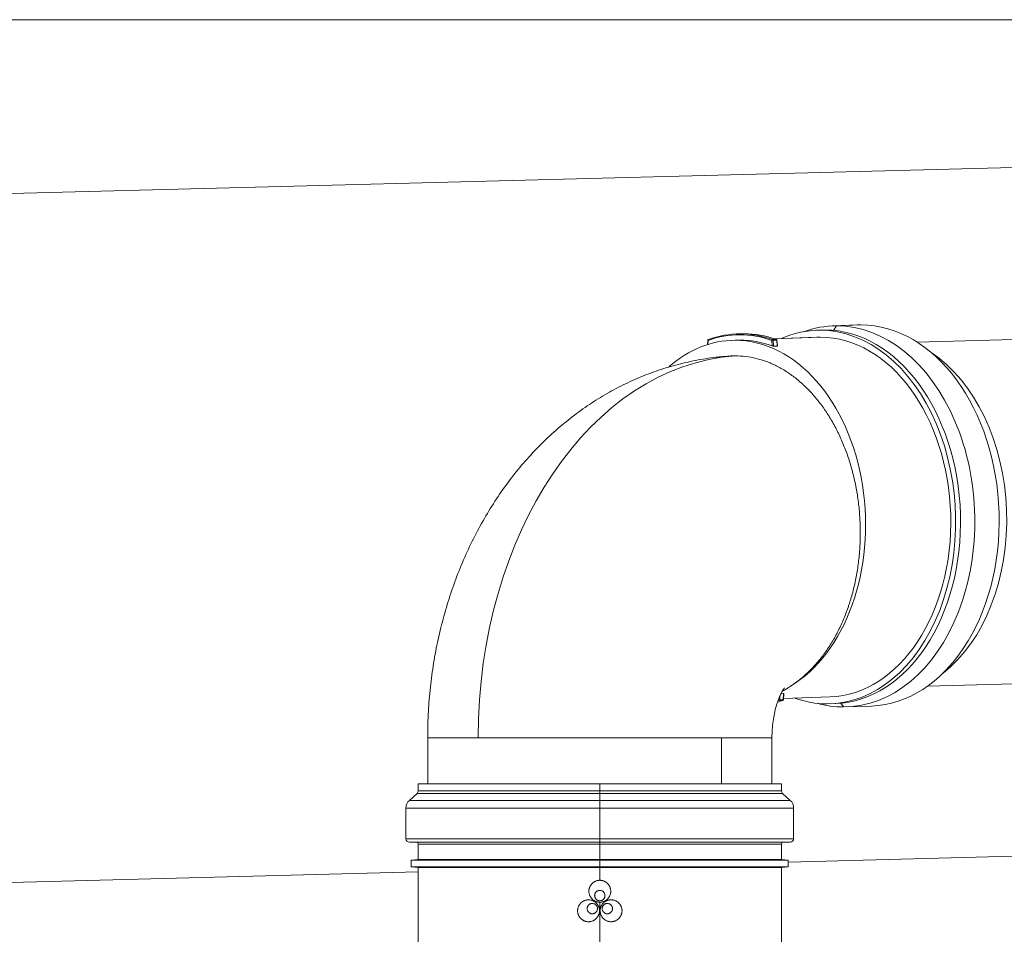
# Model space of a CAD drawing. Units: millimetres. Extents: x 0 to 584, y 0 to 410.
# Drawn here: x 263 to 320, y 265 to 318 of the extents above; entities that cross this region are included whole.
import ezdxf

# ---------------------------------------------------------------- set-up
doc = ezdxf.new("R2010")
doc.units = ezdxf.units.MM
doc.layers.add('1', color=7, linetype='Continuous', true_color=0xffffff)

msp = doc.modelspace()

# ---------------------------------------------------------------- linework, layer by layer
at = {"layer": '1', "color": 8, "linetype": 'Continuous', "lineweight": 18}
msp.add_line((358.634, 317.931), (208.662, 317.931), dxfattribs=at)
at = {"layer": '1', "color": 155, "linetype": 'Continuous', "lineweight": 18}
for p, q in [((235.262, 307.12), (336.247, 309.764)), ((309.623, 299.908), (309.34, 299.897)), ((311.703, 300.205), (310.29, 300.153)), ((303.017, 299.318), (303.004, 299.07)), ((303.057, 299.364), (303.05, 299.362)), ((304.691, 299.325), (304.408, 299.314)), ((304.925, 299.693), (304.713, 299.685)), ((309.355, 299.498), (306.89, 299.406)), ((307.064, 298.987), (307.034, 299.327)), ((325.177, 299.471), (315.179, 299.209)), ((307.05, 298.982), (306.838, 298.974)), ((315.788, 279.238), (325.698, 279.498)), ((307.266, 278.795), (307.424, 278.801)), ((307.421, 278.457), (307.438, 278.797)), ((307.424, 278.512), (310.129, 278.612)), ((310.143, 278.212), (310.426, 278.223)), ((311.109, 278.028), (312.523, 278.08)), ((286.746, 276.239), (286.746, 273.57)), ((306.746, 273.57), (306.746, 276.239)), ((296.746, 273.57), (286.196, 273.57)), ((286.196, 273.57), (286.196, 273.153)), ((296.746, 273.57), (307.296, 273.57)), ((307.296, 273.153), (307.296, 273.57)), ((286.13, 273.004), (285.685, 272.603)), ((307.808, 272.603), (307.362, 273.004)), ((285.486, 272.157), (285.486, 270.372)), ((308.006, 270.372), (308.006, 272.157)), ((285.684, 270.172), (286.097, 270.168)), ((286.196, 270.068), (286.196, 269.17)), ((307.296, 269.17), (307.296, 270.068)), ((307.395, 270.168), (307.808, 270.172)), ((307.695, 269.023), (337.294, 269.798)), ((286.196, 269.17), (285.796, 269.135)), ((296.746, 269.135), (285.796, 269.135)), ((285.796, 269.135), (285.796, 268.735)), ((296.746, 269.17), (286.196, 269.17)), ((296.746, 269.17), (307.296, 269.17)), ((296.746, 269.135), (307.696, 269.135)), ((307.696, 269.135), (307.296, 269.17)), ((307.696, 268.735), (307.696, 269.135)), ((236.309, 267.153), (286.196, 268.46)), ((296.746, 268.735), (285.796, 268.735)), ((285.796, 268.735), (286.196, 268.7)), ((296.746, 268.7), (286.196, 268.7)), ((286.196, 268.7), (286.196, 264.097)), ((296.746, 268.735), (307.696, 268.735)), ((296.746, 268.7), (307.296, 268.7)), ((307.296, 268.7), (307.696, 268.735)), ((307.296, 264.073), (307.296, 268.7))]:
    msp.add_line(p, q, dxfattribs=at)
at = {"layer": '1', "color": 155, "linetype": 'Continuous', "lineweight": 13}
for p, q in [((309.824, 299.912), (309.541, 299.901)), ((310.495, 300.157), (310.315, 299.889)), ((311.908, 300.209), (310.495, 300.157)), ((303.017, 299.318), (303.023, 299.315)), ((303.031, 299.314), (303.019, 299.074)), ((303.023, 299.315), (303.031, 299.315)), ((304.884, 299.329), (304.601, 299.318)), ((304.913, 299.689), (305.125, 299.697)), ((306.737, 299.315), (306.748, 299.315)), ((306.766, 298.986), (306.737, 299.314)), ((306.78, 299.364), (306.992, 299.371)), ((307.02, 299.328), (306.808, 299.32)), ((306.808, 299.32), (306.838, 298.974)), ((309.548, 299.501), (306.9, 299.403)), ((307.001, 299.37), (306.992, 299.371)), ((307.05, 298.982), (307.02, 299.328)), ((307.194, 278.447), (307.205, 278.659)), ((307.205, 278.659), (307.194, 278.447)), ((307.406, 278.455), (307.424, 278.801)), ((307.38, 278.411), (307.168, 278.403)), ((307.194, 278.447), (307.406, 278.455)), ((307.38, 278.411), (307.388, 278.412)), ((310.904, 278.024), (310.741, 278.244)), ((286.746, 276.239), (289.676, 276.239)), ((303.818, 276.239), (289.676, 276.239)), ((303.818, 273.57), (303.818, 276.239)), ((306.746, 276.239), (303.818, 276.239)), ((296.746, 273.153), (296.746, 273.57)), ((296.746, 273.004), (286.13, 273.004)), ((296.746, 273.153), (286.196, 273.153)), ((296.746, 273.153), (296.746, 273.004)), ((296.746, 273.153), (307.296, 273.153)), ((296.746, 272.603), (296.746, 273.004)), ((296.746, 273.004), (307.362, 273.004)), ((296.746, 272.603), (285.685, 272.603)), ((296.746, 272.603), (307.808, 272.603)), ((296.746, 272.157), (296.746, 272.603)), ((296.746, 272.157), (285.486, 272.157)), ((296.746, 272.157), (308.006, 272.157)), ((296.746, 270.372), (296.746, 272.157)), ((296.746, 270.372), (285.486, 270.372)), ((296.746, 270.172), (285.684, 270.172)), ((296.746, 270.168), (286.097, 270.168)), ((296.746, 270.068), (286.196, 270.068)), ((296.746, 270.372), (308.006, 270.372)), ((296.746, 270.172), (296.746, 270.372)), ((296.746, 270.172), (307.808, 270.172)), ((296.746, 270.168), (296.746, 270.172)), ((296.746, 270.168), (307.395, 270.168)), ((296.746, 270.068), (296.746, 270.168)), ((296.746, 270.068), (307.296, 270.068)), ((296.746, 269.17), (296.746, 270.068)), ((296.746, 269.135), (296.746, 269.17)), ((296.746, 268.735), (296.746, 269.135)), ((296.746, 268.7), (296.746, 268.735)), ((296.746, 268.7), (296.746, 267.962)), ((296.746, 263.743), (296.746, 266.69))]:
    msp.add_line(p, q, dxfattribs=at)
at = {"layer": '1', "color": 155, "linetype": 'Continuous', "lineweight": 18}
for centre, radius, start, end in [((303.066, 299.315), 0.05, 109.6596, 177.065), ((306.985, 299.323), 0.05, 5.0459, 70.5777), ((307.371, 278.46), 0.05, 289.6596, 357.065), ((286.086, 272.157), 0.6, 132, 180), ((307.406, 272.157), 0.6, 0, 48), ((285.686, 270.372), 0.2, 180, 269.5), ((307.806, 270.372), 0.2, 270.5, 0)]:
    msp.add_arc(centre, radius, start, end, dxfattribs=at)
at = {"layer": '1', "color": 155, "linetype": 'Continuous', "lineweight": 18, "extrusion": (0, 0, -1)}
for centre, radius, start, end in [((-285.996, 273.153), 0.2, 180, 228), ((-307.496, 273.153), 0.2, 312, 0), ((-286.096, 270.068), 0.1, 90.5, 180), ((-307.396, 270.068), 0.1, 0, 89.5)]:
    msp.add_arc(centre, radius, start, end, dxfattribs=at)
at = {"layer": '1', "color": 155, "linetype": 'Continuous', "lineweight": 18}
for centre, major_axis, start_param, end_param in [((305.077, 288.882), (0.398, -10.752), 2.86941, 3.361415), ((309.742, 289.055), (0.402, -10.843), 3.115413, 3.414011), ((310.7, 289.09), (0.41, -11.062), 3.115413, 3.365366), ((309.742, 289.055), (0.402, -10.843), 6.257005, 9.398598), ((310.025, 289.065), (0.402, -10.843), 3.115413, 3.141625), ((310.025, 289.065), (0.402, -10.843), 0.000033, 3.115413), ((310.7, 289.09), (0.41, -11.062), 6.257005, 9.398598), ((312.113, 289.143), (0.41, -11.062), 3.115413, 3.141625), ((312.113, 289.143), (0.41, -11.062), 0.000033, 3.115413), ((304.795, 288.872), (0.387, -10.443), 3.115413, 3.663522), ((305.113, 288.883), (-0.4, 10.802), 6.257005, 6.503008), ((304.795, 288.872), (0.387, -10.443), 0.36649, 3.115413), ((305.077, 288.882), (-0.387, 10.443), 6.257005, 6.283186), ((305.077, 288.882), (-0.387, 10.443), 6.000371, 6.257005), ((305.113, 288.883), (-0.4, 10.802), 6.011003, 6.257005), ((305.325, 288.891), (0.4, -10.802), 3.115413, 3.141593), ((305.325, 288.891), (0.4, -10.802), 2.86941, 3.115413), ((309.742, 289.055), (0.387, -10.443), 3.115413, 3.141625), ((309.742, 289.055), (0.387, -10.443), 0.000033, 3.115413), ((312.993, 289.175), (0.387, -10.443), 0.470241, 2.671368), ((305.325, 288.891), (0.4, -10.802), 0.178063, 0.219822), ((309.742, 289.055), (0.402, -10.843), 6.010783, 6.257005), ((310.7, 289.09), (0.41, -11.062), 6.05938, 6.257005)]:
    msp.add_ellipse(centre, major_axis=major_axis, ratio=0.706986, start_param=start_param, end_param=end_param, dxfattribs=at)
at = {"layer": '1', "color": 155, "linetype": 'Continuous', "lineweight": 13}
for centre, major_axis, ratio, start_param, end_param in [((303.066, 299.315), (-0.0499, 0.0026), 0.087823, 0.52842, 0.789112), ((303.066, 299.315), (0.0168, -0.0471), 0.690209, 3.1416, 4.47063), ((303.066, 299.315), (0.0168, -0.0471), 0.690209, 4.47063, 4.497622), ((306.773, 299.315), (-0.0166, -0.0472), 0.681192, 3.404303, 4.948107), ((306.773, 299.315), (-0.0498, -0.0044), 0.050975, 5.235964, 5.496656), ((306.773, 299.315), (-0.0166, -0.0472), 0.681192, 4.948107, 4.9751), ((306.773, 299.315), (-0.0498, -0.0044), 0.050975, 3.92586, 5.235964), ((306.773, 299.315), (-0.0019, 0.05), 0.706986, 4.784529, 6.011003), ((306.985, 299.323), (-0.0019, 0.05), 0.706986, 4.784529, 6.011003), ((306.985, 299.323), (-0.0498, -0.0044), 0.050975, 3.141778, 3.92586), ((305.371, 276.239), (0, -22.2), 0.706986, 3.189608, 4.712389), ((307.159, 278.452), (0.0499, -0.0026), 0.087823, 3.930705, 5.49893), ((307.159, 278.452), (0.0168, -0.0471), 0.690209, 4.497622, 6.068418), ((307.159, 278.452), (-0.0019, 0.05), 0.706986, 3.361415, 4.587889), ((307.159, 278.452), (0.0499, -0.0026), 0.087823, 5.49893, 5.501501), ((307.371, 278.46), (-0.0019, 0.05), 0.706986, 3.361415, 4.587889), ((307.371, 278.46), (0.0499, -0.0026), 0.087823, 5.501501, 6.28319)]:
    msp.add_ellipse(centre, major_axis=major_axis, ratio=ratio, start_param=start_param, end_param=end_param, dxfattribs=at)
at = {"layer": '1', "color": 155, "linetype": 'Continuous', "lineweight": 18}
for points, knots in [([(306.838, 298.974), (306.836, 298.974), (306.833, 298.974), (306.829, 298.974), (306.828, 298.974), (306.825, 298.974), (306.823, 298.974), (306.818, 298.975), (306.815, 298.975), (306.81, 298.976), (306.808, 298.976), (306.805, 298.977), (306.802, 298.977), (306.798, 298.978), (306.795, 298.979), (306.793, 298.979), (306.789, 298.98), (306.785, 298.981), (306.779, 298.982), (306.777, 298.983), (306.771, 298.985), (306.769, 298.986), (306.766, 298.986)], [0, 0, 0, 0, 0.125, 0.125, 0.1875, 0.1875, 0.25, 0.25, 0.375, 0.375, 0.4375, 0.4375, 0.5, 0.5625, 0.5625, 0.625, 0.625, 0.75, 0.75, 0.875, 0.875, 1, 1, 1, 1]), ([(307.065, 298.987), (307.065, 298.986), (307.064, 298.986), (307.064, 298.985), (307.063, 298.984), (307.062, 298.984), (307.062, 298.984), (307.06, 298.983), (307.059, 298.983), (307.056, 298.982), (307.055, 298.982), (307.053, 298.982), (307.051, 298.982), (307.05, 298.982)], [0, 0, 0, 0, 0.23443, 0.23443, 0.362025, 0.362025, 0.48962, 0.48962, 0.74481, 0.74481, 0.872405, 0.872405, 1, 1, 1, 1]), ([(304.279, 298.396), (304.011, 298.381), (303.351, 298.324), (302.306, 298.159), (301.151, 297.892), (300.016, 297.542), (298.905, 297.11), (297.822, 296.598), (296.77, 296.008), (295.752, 295.34), (294.771, 294.598), (293.832, 293.782), (292.936, 292.895), (292.088, 291.94), (291.292, 290.918), (290.55, 289.834), (289.866, 288.692), (289.243, 287.497), (288.685, 286.254), (288.194, 284.968), (287.772, 283.646), (287.42, 282.294), (287.14, 280.917), (286.933, 279.522), (286.798, 278.113), (286.751, 277.016), (286.746, 276.391), (286.746, 276.239)], [0, 0, 0, 0, 0.026564, 0.065702, 0.104828, 0.144012, 0.183319, 0.22281, 0.262543, 0.302573, 0.342947, 0.383706, 0.424873, 0.466462, 0.508464, 0.550857, 0.593602, 0.636648, 0.679935, 0.723408, 0.767011, 0.810703, 0.854445, 0.89822, 0.942023, 0.98586, 1, 1, 1, 1]), ([(304.618, 298.413), (304.821, 298.413), (305.023, 298.401), (305.425, 298.352), (305.824, 298.279), (306.218, 298.159), (306.512, 298.051), (306.61, 298.012), (306.756, 297.949), (306.829, 297.917), (306.902, 297.882), (306.95, 297.859), (306.974, 297.847), (307.192, 297.739), (307.381, 297.632), (307.751, 297.396), (308.113, 297.139), (308.46, 296.84), (308.714, 296.6), (308.798, 296.517), (308.922, 296.389), (308.983, 296.324), (309.044, 296.258), (309.075, 296.224), (309.085, 296.213), (309.105, 296.19), (309.276, 295.998), (309.44, 295.797), (309.736, 295.402), (310.02, 294.991), (310.279, 294.547), (310.463, 294.203), (310.523, 294.086), (310.611, 293.908), (310.647, 293.833), (310.682, 293.757), (310.696, 293.726), (310.703, 293.711), (310.724, 293.665), (310.738, 293.635), (310.862, 293.359), (310.963, 293.109), (311.151, 292.6), (311.237, 292.341), (311.394, 291.814), (311.464, 291.546), (311.558, 291.137), (311.588, 290.999), (311.629, 290.791), (311.642, 290.721), (311.661, 290.616), (311.667, 290.581), (311.679, 290.511), (311.685, 290.476), (311.737, 290.161), (311.775, 289.879), (311.833, 289.316), (311.853, 289.033), (311.877, 288.467), (311.881, 288.183), (311.873, 287.756), (311.868, 287.614), (311.858, 287.4), (311.854, 287.329), (311.845, 287.186), (311.84, 287.115), (311.812, 286.76), (311.781, 286.48), (311.703, 285.926), (311.655, 285.653), (311.544, 285.113), (311.48, 284.846), (311.372, 284.451), (311.334, 284.32), (311.284, 284.158), (311.273, 284.125), (311.253, 284.061), (311.242, 284.028), (311.21, 283.932), (311.189, 283.868), (311.078, 283.55), (310.983, 283.303), (310.777, 282.823), (310.668, 282.59), (310.434, 282.138), (310.311, 281.919), (310.114, 281.6), (310.047, 281.496), (309.961, 281.368), (309.944, 281.343), (309.917, 281.304), (309.909, 281.292), (309.891, 281.267), (309.847, 281.204), (309.802, 281.142), (309.623, 280.897), (309.474, 280.711), (309.166, 280.36), (309.007, 280.194), (308.68, 279.882), (308.511, 279.736), (308.164, 279.463), (307.985, 279.336), (307.801, 279.22)], [0, 0, 0, 0, 0.03125, 0.03125, 0.0625, 0.09375, 0.09375, 0.109375, 0.109375, 0.117188, 0.121094, 0.121094, 0.125, 0.125, 0.15625, 0.15625, 0.1875, 0.21875, 0.21875, 0.234375, 0.234375, 0.242188, 0.246094, 0.246094, 0.248047, 0.248047, 0.25, 0.28125, 0.28125, 0.3125, 0.34375, 0.34375, 0.359375, 0.359375, 0.367188, 0.369141, 0.369141, 0.371094, 0.371094, 0.375, 0.375, 0.40625, 0.40625, 0.4375, 0.4375, 0.46875, 0.46875, 0.484375, 0.484375, 0.492187, 0.492187, 0.496094, 0.496094, 0.5, 0.5, 0.53125, 0.53125, 0.5625, 0.5625, 0.59375, 0.59375, 0.609375, 0.609375, 0.617187, 0.617187, 0.625, 0.625, 0.65625, 0.65625, 0.6875, 0.6875, 0.71875, 0.71875, 0.734375, 0.734375, 0.738281, 0.738281, 0.742187, 0.742187, 0.75, 0.75, 0.78125, 0.78125, 0.8125, 0.8125, 0.84375, 0.84375, 0.859375, 0.859375, 0.863281, 0.863281, 0.865234, 0.865234, 0.867187, 0.875, 0.875, 0.90625, 0.90625, 0.9375, 0.9375, 0.96875, 0.96875, 1, 1, 1, 1]), ([(306.746, 276.239), (306.746, 276.315), (306.75, 276.556), (306.777, 276.96), (306.841, 277.431), (306.932, 277.865), (307.042, 278.249), (307.161, 278.572), (307.278, 278.827), (307.38, 279.008), (307.454, 279.117), (307.475, 279.142), (307.476, 279.143), (307.476, 279.143)], [0, 0, 0, 0, 0.046114, 0.14627, 0.24672, 0.347371, 0.448454, 0.550374, 0.653878, 0.760098, 0.870535, 0.98704, 1, 1, 1, 1]), ([(307.424, 278.801), (307.426, 278.801), (307.428, 278.801), (307.431, 278.801), (307.432, 278.8), (307.434, 278.8), (307.434, 278.8), (307.436, 278.8), (307.437, 278.799), (307.438, 278.799), (307.438, 278.798), (307.438, 278.798), (307.438, 278.798), (307.438, 278.798)], [0, 0, 0, 0, 0.256201, 0.256201, 0.384301, 0.384301, 0.512402, 0.512402, 0.768603, 0.768603, 0.896703, 0.896703, 1, 1, 1, 1]), ([(297.382, 267.326), (297.382, 267.347), (297.381, 267.367), (297.377, 267.409), (297.371, 267.45), (297.361, 267.49), (297.353, 267.515), (297.352, 267.52), (297.348, 267.53), (297.347, 267.535), (297.341, 267.55), (297.338, 267.559), (297.326, 267.588), (297.308, 267.626), (297.287, 267.661), (297.269, 267.687), (297.26, 267.7), (297.251, 267.713), (297.244, 267.721), (297.241, 267.725), (297.224, 267.745), (297.196, 267.776), (297.15, 267.818), (297.117, 267.843), (297.095, 267.857), (297.091, 267.86), (297.082, 267.866), (297.078, 267.868), (297.064, 267.876), (297.055, 267.881), (297.028, 267.896), (296.99, 267.914), (296.951, 267.928), (296.921, 267.937), (296.911, 267.94), (296.891, 267.945), (296.881, 267.947), (296.85, 267.953), (296.809, 267.959), (296.747, 267.963), (296.705, 267.961), (296.679, 267.958), (296.674, 267.957), (296.663, 267.956), (296.648, 267.954), (296.632, 267.951), (296.602, 267.945), (296.562, 267.935), (296.522, 267.921), (296.494, 267.909), (296.484, 267.905), (296.47, 267.898), (296.465, 267.896), (296.456, 267.891), (296.432, 267.879), (296.392, 267.855), (296.342, 267.818), (296.312, 267.79), (296.293, 267.772), (296.289, 267.768), (296.282, 267.761), (296.271, 267.749), (296.261, 267.737), (296.241, 267.713), (296.217, 267.68), (296.195, 267.644), (296.181, 267.617), (296.176, 267.607), (296.167, 267.588), (296.163, 267.579), (296.151, 267.55), (296.137, 267.511), (296.127, 267.471), (296.12, 267.44), (296.119, 267.43), (296.116, 267.409), (296.114, 267.399), (296.111, 267.367), (296.11, 267.347), (296.11, 267.326)], [0, 0, 0, 0, 0.03125, 0.03125, 0.0625, 0.09375, 0.09375, 0.101563, 0.101563, 0.109375, 0.109375, 0.125, 0.125, 0.15625, 0.1875, 0.1875, 0.203125, 0.210937, 0.210937, 0.21875, 0.21875, 0.25, 0.28125, 0.3125, 0.3125, 0.320312, 0.320312, 0.328125, 0.328125, 0.34375, 0.34375, 0.375, 0.40625, 0.40625, 0.421875, 0.421875, 0.4375, 0.4375, 0.46875, 0.5, 0.53125, 0.53125, 0.539062, 0.539062, 0.546875, 0.5625, 0.5625, 0.59375, 0.625, 0.625, 0.640625, 0.640625, 0.648437, 0.648437, 0.65625, 0.6875, 0.71875, 0.75, 0.75, 0.757812, 0.757812, 0.765625, 0.78125, 0.78125, 0.8125, 0.84375, 0.84375, 0.859375, 0.859375, 0.875, 0.875, 0.90625, 0.9375, 0.9375, 0.953125, 0.953125, 0.96875, 0.96875, 1, 1, 1, 1]), ([(296.11, 267.326), (296.11, 267.304), (296.111, 267.284), (296.115, 267.242), (296.121, 267.201), (296.131, 267.161), (296.139, 267.136), (296.141, 267.131), (296.144, 267.121), (296.146, 267.116), (296.151, 267.101), (296.155, 267.092), (296.167, 267.063), (296.184, 267.025), (296.206, 266.99), (296.223, 266.964), (296.232, 266.951), (296.241, 266.938), (296.248, 266.93), (296.251, 266.926), (296.268, 266.906), (296.296, 266.875), (296.342, 266.833), (296.375, 266.809), (296.397, 266.794), (296.401, 266.791), (296.41, 266.786), (296.415, 266.783), (296.428, 266.775), (296.437, 266.77), (296.465, 266.755), (296.502, 266.737), (296.541, 266.723), (296.571, 266.714), (296.581, 266.711), (296.601, 266.706), (296.612, 266.704), (296.642, 266.698), (296.684, 266.692), (296.746, 266.688), (296.787, 266.69), (296.813, 266.693), (296.818, 266.694), (296.829, 266.695), (296.844, 266.697), (296.86, 266.7), (296.89, 266.706), (296.931, 266.716), (296.97, 266.73), (296.999, 266.742), (297.008, 266.746), (297.022, 266.753), (297.027, 266.755), (297.036, 266.76), (297.06, 266.772), (297.1, 266.796), (297.15, 266.833), (297.181, 266.861), (297.199, 266.879), (297.203, 266.883), (297.21, 266.891), (297.221, 266.902), (297.231, 266.914), (297.251, 266.938), (297.275, 266.971), (297.297, 267.007), (297.312, 267.034), (297.316, 267.044), (297.325, 267.063), (297.33, 267.072), (297.342, 267.101), (297.356, 267.14), (297.366, 267.18), (297.372, 267.211), (297.374, 267.221), (297.377, 267.242), (297.378, 267.252), (297.381, 267.284), (297.382, 267.304), (297.382, 267.326)], [0, 0, 0, 0, 0.03125, 0.03125, 0.0625, 0.09375, 0.09375, 0.101563, 0.101563, 0.109375, 0.109375, 0.125, 0.125, 0.15625, 0.1875, 0.1875, 0.203125, 0.210938, 0.210938, 0.21875, 0.21875, 0.25, 0.28125, 0.3125, 0.3125, 0.320313, 0.320313, 0.328125, 0.328125, 0.34375, 0.34375, 0.375, 0.40625, 0.40625, 0.421875, 0.421875, 0.4375, 0.4375, 0.46875, 0.5, 0.53125, 0.53125, 0.539063, 0.539063, 0.546875, 0.5625, 0.5625, 0.59375, 0.625, 0.625, 0.640625, 0.640625, 0.648438, 0.648438, 0.65625, 0.6875, 0.71875, 0.75, 0.75, 0.757813, 0.757813, 0.765625, 0.78125, 0.78125, 0.8125, 0.84375, 0.84375, 0.859375, 0.859375, 0.875, 0.875, 0.90625, 0.9375, 0.9375, 0.953125, 0.953125, 0.96875, 0.96875, 1, 1, 1, 1]), ([(296.446, 267.074), (296.446, 267.093), (296.448, 267.113), (296.454, 267.142), (296.456, 267.151), (296.46, 267.165), (296.462, 267.17), (296.465, 267.179), (296.467, 267.184), (296.476, 267.207), (296.486, 267.224), (296.499, 267.244), (296.502, 267.248), (296.508, 267.256), (296.511, 267.26), (296.52, 267.271), (296.527, 267.279), (296.548, 267.299), (296.563, 267.312), (296.583, 267.326), (296.588, 267.328), (296.596, 267.333), (296.6, 267.336), (296.613, 267.343), (296.631, 267.351), (296.649, 267.358), (296.663, 267.362), (296.668, 267.363), (296.678, 267.366), (296.683, 267.367), (296.707, 267.372), (296.726, 267.373), (296.756, 267.374), (296.765, 267.373), (296.78, 267.372), (296.785, 267.371), (296.795, 267.37), (296.8, 267.369), (296.824, 267.364), (296.842, 267.358), (296.865, 267.349), (296.87, 267.347), (296.879, 267.343), (296.883, 267.34), (296.896, 267.333), (296.905, 267.328), (296.929, 267.312), (296.944, 267.3), (296.962, 267.282), (296.965, 267.279), (296.972, 267.271), (296.975, 267.268), (296.984, 267.256), (296.996, 267.241), (297.006, 267.224), (297.015, 267.207), (297.019, 267.198), (297.031, 267.17), (297.036, 267.152), (297.041, 267.128), (297.042, 267.123), (297.044, 267.113), (297.044, 267.108), (297.046, 267.093), (297.046, 267.083), (297.046, 267.074)], [0, 0, 0, 0, 0.0625, 0.0625, 0.09375, 0.09375, 0.109375, 0.109375, 0.125, 0.125, 0.1875, 0.1875, 0.203125, 0.203125, 0.21875, 0.21875, 0.25, 0.25, 0.3125, 0.3125, 0.328125, 0.328125, 0.34375, 0.34375, 0.375, 0.40625, 0.40625, 0.421875, 0.421875, 0.4375, 0.4375, 0.5, 0.5, 0.53125, 0.53125, 0.546875, 0.546875, 0.5625, 0.5625, 0.625, 0.625, 0.640625, 0.640625, 0.65625, 0.65625, 0.6875, 0.6875, 0.75, 0.75, 0.765625, 0.765625, 0.78125, 0.78125, 0.8125, 0.84375, 0.84375, 0.875, 0.875, 0.9375, 0.9375, 0.953125, 0.953125, 0.96875, 0.96875, 1, 1, 1, 1]), ([(296.727, 266.192), (296.727, 266.213), (296.726, 266.233), (296.722, 266.275), (296.716, 266.316), (296.706, 266.356), (296.698, 266.381), (296.697, 266.386), (296.694, 266.396), (296.692, 266.401), (296.687, 266.416), (296.683, 266.426), (296.671, 266.455), (296.653, 266.492), (296.632, 266.528), (296.614, 266.554), (296.605, 266.566), (296.596, 266.579), (296.589, 266.587), (296.586, 266.591), (296.569, 266.612), (296.541, 266.642), (296.495, 266.684), (296.462, 266.709), (296.44, 266.723), (296.436, 266.726), (296.427, 266.732), (296.422, 266.735), (296.409, 266.743), (296.4, 266.748), (296.372, 266.763), (296.335, 266.78), (296.296, 266.794), (296.266, 266.803), (296.256, 266.806), (296.235, 266.811), (296.225, 266.813), (296.194, 266.819), (296.153, 266.826), (296.091, 266.829), (296.049, 266.826), (296.023, 266.824), (296.018, 266.823), (296.008, 266.822), (295.992, 266.82), (295.977, 266.817), (295.946, 266.811), (295.906, 266.801), (295.867, 266.787), (295.838, 266.775), (295.829, 266.771), (295.815, 266.764), (295.81, 266.762), (295.801, 266.757), (295.778, 266.745), (295.738, 266.721), (295.688, 266.684), (295.657, 266.656), (295.638, 266.638), (295.635, 266.634), (295.627, 266.627), (295.617, 266.615), (295.607, 266.603), (295.587, 266.579), (295.562, 266.546), (295.541, 266.51), (295.526, 266.483), (295.521, 266.474), (295.512, 266.455), (295.508, 266.445), (295.496, 266.416), (295.482, 266.377), (295.472, 266.337), (295.466, 266.306), (295.464, 266.296), (295.461, 266.275), (295.46, 266.265), (295.456, 266.234), (295.455, 266.213), (295.455, 266.192)], [0, 0, 0, 0, 0.03125, 0.03125, 0.0625, 0.09375, 0.09375, 0.101563, 0.101563, 0.109375, 0.109375, 0.125, 0.125, 0.15625, 0.1875, 0.1875, 0.203125, 0.210938, 0.210938, 0.21875, 0.21875, 0.25, 0.28125, 0.3125, 0.3125, 0.320312, 0.320312, 0.328125, 0.328125, 0.34375, 0.34375, 0.375, 0.40625, 0.40625, 0.421875, 0.421875, 0.4375, 0.4375, 0.46875, 0.5, 0.53125, 0.53125, 0.539062, 0.539062, 0.546875, 0.5625, 0.5625, 0.59375, 0.625, 0.625, 0.640625, 0.640625, 0.648437, 0.648437, 0.65625, 0.6875, 0.71875, 0.75, 0.75, 0.757813, 0.757813, 0.765625, 0.78125, 0.78125, 0.8125, 0.84375, 0.84375, 0.859375, 0.859375, 0.875, 0.875, 0.90625, 0.9375, 0.9375, 0.953125, 0.953125, 0.96875, 0.96875, 1, 1, 1, 1]), ([(296.01, 266.318), (296.01, 266.337), (296.012, 266.357), (296.017, 266.386), (296.02, 266.395), (296.024, 266.409), (296.025, 266.414), (296.029, 266.423), (296.031, 266.428), (296.04, 266.451), (296.049, 266.468), (296.063, 266.488), (296.066, 266.492), (296.072, 266.5), (296.075, 266.504), (296.084, 266.515), (296.091, 266.523), (296.111, 266.543), (296.126, 266.556), (296.147, 266.57), (296.151, 266.572), (296.16, 266.577), (296.164, 266.58), (296.177, 266.587), (296.194, 266.595), (296.213, 266.602), (296.227, 266.606), (296.232, 266.607), (296.241, 266.61), (296.246, 266.611), (296.27, 266.616), (296.29, 266.617), (296.319, 266.618), (296.329, 266.617), (296.344, 266.616), (296.349, 266.615), (296.358, 266.614), (296.363, 266.613), (296.387, 266.608), (296.406, 266.602), (296.429, 266.593), (296.433, 266.591), (296.442, 266.587), (296.446, 266.585), (296.46, 266.578), (296.468, 266.573), (296.492, 266.556), (296.507, 266.544), (296.525, 266.526), (296.528, 266.523), (296.535, 266.515), (296.538, 266.512), (296.548, 266.5), (296.559, 266.485), (296.569, 266.468), (296.576, 266.455), (296.579, 266.451), (296.583, 266.442), (296.585, 266.437), (296.594, 266.414), (296.6, 266.396), (296.605, 266.372), (296.606, 266.367), (296.607, 266.357), (296.608, 266.352), (296.609, 266.337), (296.61, 266.327), (296.61, 266.318)], [0, 0, 0, 0, 0.0625, 0.0625, 0.09375, 0.09375, 0.109375, 0.109375, 0.125, 0.125, 0.1875, 0.1875, 0.203125, 0.203125, 0.21875, 0.21875, 0.25, 0.25, 0.3125, 0.3125, 0.328125, 0.328125, 0.34375, 0.34375, 0.375, 0.40625, 0.40625, 0.421875, 0.421875, 0.4375, 0.4375, 0.5, 0.5, 0.53125, 0.53125, 0.546875, 0.546875, 0.5625, 0.5625, 0.625, 0.625, 0.640625, 0.640625, 0.65625, 0.65625, 0.6875, 0.6875, 0.75, 0.75, 0.765625, 0.765625, 0.78125, 0.78125, 0.8125, 0.84375, 0.84375, 0.859375, 0.859375, 0.875, 0.875, 0.9375, 0.9375, 0.953125, 0.953125, 0.96875, 0.96875, 1, 1, 1, 1]), ([(297.046, 267.074), (297.046, 267.054), (297.044, 267.034), (297.038, 267.005), (297.036, 266.996), (297.032, 266.982), (297.03, 266.977), (297.027, 266.968), (297.025, 266.963), (297.016, 266.94), (297.006, 266.923), (296.993, 266.903), (296.99, 266.899), (296.984, 266.891), (296.981, 266.887), (296.972, 266.876), (296.965, 266.868), (296.944, 266.848), (296.929, 266.835), (296.909, 266.821), (296.905, 266.819), (296.896, 266.814), (296.892, 266.811), (296.879, 266.804), (296.861, 266.796), (296.843, 266.789), (296.829, 266.785), (296.824, 266.784), (296.814, 266.781), (296.81, 266.78), (296.785, 266.775), (296.766, 266.774), (296.737, 266.774), (296.727, 266.774), (296.712, 266.775), (296.707, 266.776), (296.697, 266.777), (296.692, 266.778), (296.668, 266.783), (296.65, 266.789), (296.627, 266.798), (296.622, 266.8), (296.614, 266.804), (296.609, 266.807), (296.596, 266.814), (296.588, 266.819), (296.563, 266.835), (296.548, 266.847), (296.531, 266.865), (296.527, 266.868), (296.521, 266.876), (296.517, 266.879), (296.508, 266.891), (296.496, 266.906), (296.486, 266.923), (296.477, 266.94), (296.473, 266.949), (296.461, 266.977), (296.456, 266.995), (296.451, 267.019), (296.45, 267.024), (296.449, 267.034), (296.448, 267.039), (296.447, 267.054), (296.446, 267.064), (296.446, 267.074)], [0, 0, 0, 0, 0.0625, 0.0625, 0.09375, 0.09375, 0.109375, 0.109375, 0.125, 0.125, 0.1875, 0.1875, 0.203125, 0.203125, 0.21875, 0.21875, 0.25, 0.25, 0.3125, 0.3125, 0.328125, 0.328125, 0.34375, 0.34375, 0.375, 0.40625, 0.40625, 0.421875, 0.421875, 0.4375, 0.4375, 0.5, 0.5, 0.53125, 0.53125, 0.546875, 0.546875, 0.5625, 0.5625, 0.625, 0.625, 0.640625, 0.640625, 0.65625, 0.65625, 0.6875, 0.6875, 0.75, 0.75, 0.765625, 0.765625, 0.78125, 0.78125, 0.8125, 0.84375, 0.84375, 0.875, 0.875, 0.9375, 0.9375, 0.953125, 0.953125, 0.96875, 0.96875, 1, 1, 1, 1]), ([(298.037, 266.192), (298.037, 266.213), (298.036, 266.233), (298.032, 266.275), (298.026, 266.316), (298.015, 266.356), (298.008, 266.381), (298.006, 266.386), (298.003, 266.396), (298.001, 266.401), (297.996, 266.416), (297.992, 266.426), (297.98, 266.454), (297.963, 266.492), (297.941, 266.527), (297.924, 266.553), (297.915, 266.566), (297.905, 266.579), (297.899, 266.587), (297.896, 266.591), (297.879, 266.611), (297.851, 266.642), (297.805, 266.684), (297.772, 266.708), (297.746, 266.726), (297.737, 266.731), (297.719, 266.742), (297.71, 266.747), (297.683, 266.762), (297.645, 266.78), (297.606, 266.794), (297.576, 266.803), (297.566, 266.806), (297.546, 266.811), (297.536, 266.813), (297.505, 266.819), (297.464, 266.825), (297.402, 266.829), (297.361, 266.827), (297.334, 266.824), (297.329, 266.823), (297.319, 266.822), (297.303, 266.82), (297.288, 266.817), (297.257, 266.811), (297.217, 266.801), (297.178, 266.788), (297.149, 266.776), (297.139, 266.771), (297.125, 266.765), (297.121, 266.762), (297.111, 266.758), (297.088, 266.746), (297.048, 266.722), (296.998, 266.685), (296.967, 266.657), (296.948, 266.638), (296.944, 266.635), (296.937, 266.627), (296.926, 266.615), (296.916, 266.604), (296.896, 266.58), (296.872, 266.546), (296.85, 266.511), (296.835, 266.483), (296.831, 266.474), (296.822, 266.455), (296.817, 266.445), (296.805, 266.416), (296.791, 266.377), (296.781, 266.337), (296.775, 266.306), (296.772, 266.291), (296.77, 266.275), (296.769, 266.265), (296.768, 266.26), (296.766, 266.234), (296.765, 266.213), (296.765, 266.192)], [0, 0, 0, 0, 0.03125, 0.03125, 0.0625, 0.09375, 0.09375, 0.101562, 0.101562, 0.109375, 0.109375, 0.125, 0.125, 0.15625, 0.1875, 0.1875, 0.203125, 0.210937, 0.210937, 0.21875, 0.21875, 0.25, 0.28125, 0.3125, 0.3125, 0.328125, 0.328125, 0.34375, 0.34375, 0.375, 0.40625, 0.40625, 0.421875, 0.421875, 0.4375, 0.4375, 0.46875, 0.5, 0.53125, 0.53125, 0.539062, 0.539062, 0.546875, 0.5625, 0.5625, 0.59375, 0.625, 0.625, 0.640625, 0.640625, 0.648437, 0.648437, 0.65625, 0.6875, 0.71875, 0.75, 0.75, 0.757812, 0.757812, 0.765625, 0.78125, 0.78125, 0.8125, 0.84375, 0.84375, 0.859375, 0.859375, 0.875, 0.875, 0.90625, 0.9375, 0.9375, 0.953125, 0.960937, 0.960937, 0.96875, 0.96875, 1, 1, 1, 1]), ([(296.883, 266.318), (296.883, 266.337), (296.885, 266.357), (296.89, 266.386), (296.893, 266.395), (296.897, 266.409), (296.898, 266.414), (296.902, 266.423), (296.904, 266.428), (296.913, 266.451), (296.922, 266.468), (296.936, 266.488), (296.939, 266.492), (296.945, 266.5), (296.948, 266.504), (296.957, 266.516), (296.964, 266.523), (296.984, 266.544), (296.999, 266.556), (297.02, 266.57), (297.024, 266.572), (297.033, 266.577), (297.037, 266.58), (297.05, 266.587), (297.068, 266.595), (297.086, 266.602), (297.1, 266.606), (297.105, 266.607), (297.114, 266.61), (297.119, 266.611), (297.143, 266.616), (297.163, 266.618), (297.192, 266.618), (297.202, 266.617), (297.217, 266.616), (297.222, 266.615), (297.231, 266.614), (297.236, 266.613), (297.26, 266.608), (297.279, 266.602), (297.302, 266.593), (297.306, 266.591), (297.315, 266.587), (297.32, 266.584), (297.333, 266.577), (297.341, 266.572), (297.365, 266.556), (297.381, 266.544), (297.398, 266.526), (297.401, 266.523), (297.408, 266.515), (297.411, 266.512), (297.421, 266.5), (297.432, 266.485), (297.442, 266.468), (297.452, 266.451), (297.456, 266.442), (297.467, 266.414), (297.473, 266.396), (297.479, 266.367), (297.48, 266.357), (297.482, 266.337), (297.483, 266.327), (297.483, 266.318)], [0, 0, 0, 0, 0.0625, 0.0625, 0.09375, 0.09375, 0.109375, 0.109375, 0.125, 0.125, 0.1875, 0.1875, 0.203125, 0.203125, 0.21875, 0.21875, 0.25, 0.25, 0.3125, 0.3125, 0.328125, 0.328125, 0.34375, 0.34375, 0.375, 0.40625, 0.40625, 0.421875, 0.421875, 0.4375, 0.4375, 0.5, 0.5, 0.53125, 0.53125, 0.546875, 0.546875, 0.5625, 0.5625, 0.625, 0.625, 0.640625, 0.640625, 0.65625, 0.65625, 0.6875, 0.6875, 0.75, 0.75, 0.765625, 0.765625, 0.78125, 0.78125, 0.8125, 0.84375, 0.84375, 0.875, 0.875, 0.9375, 0.9375, 0.96875, 0.96875, 1, 1, 1, 1]), ([(295.455, 266.192), (295.455, 266.17), (295.456, 266.15), (295.461, 266.108), (295.467, 266.067), (295.477, 266.027), (295.484, 266.002), (295.486, 265.997), (295.489, 265.987), (295.491, 265.982), (295.496, 265.967), (295.5, 265.957), (295.512, 265.929), (295.53, 265.891), (295.551, 265.856), (295.568, 265.83), (295.577, 265.817), (295.587, 265.804), (295.593, 265.796), (295.596, 265.792), (295.613, 265.772), (295.641, 265.741), (295.687, 265.699), (295.72, 265.675), (295.746, 265.657), (295.755, 265.652), (295.773, 265.641), (295.782, 265.636), (295.81, 265.621), (295.847, 265.603), (295.886, 265.589), (295.916, 265.58), (295.926, 265.577), (295.946, 265.572), (295.956, 265.57), (295.987, 265.564), (296.028, 265.558), (296.09, 265.554), (296.132, 265.556), (296.158, 265.559), (296.163, 265.56), (296.173, 265.561), (296.189, 265.563), (296.204, 265.566), (296.235, 265.572), (296.275, 265.582), (296.314, 265.595), (296.343, 265.607), (296.353, 265.612), (296.367, 265.618), (296.372, 265.621), (296.381, 265.625), (296.404, 265.637), (296.444, 265.661), (296.494, 265.698), (296.525, 265.726), (296.544, 265.745), (296.548, 265.749), (296.555, 265.756), (296.566, 265.768), (296.576, 265.779), (296.596, 265.803), (296.62, 265.837), (296.642, 265.872), (296.657, 265.9), (296.661, 265.909), (296.67, 265.928), (296.675, 265.938), (296.687, 265.967), (296.701, 266.006), (296.711, 266.046), (296.717, 266.077), (296.72, 266.092), (296.722, 266.108), (296.723, 266.118), (296.724, 266.123), (296.726, 266.149), (296.727, 266.17), (296.727, 266.192)], [0, 0, 0, 0, 0.03125, 0.03125, 0.0625, 0.09375, 0.09375, 0.101562, 0.101562, 0.109375, 0.109375, 0.125, 0.125, 0.15625, 0.1875, 0.1875, 0.203125, 0.210937, 0.210937, 0.21875, 0.21875, 0.25, 0.28125, 0.3125, 0.3125, 0.328125, 0.328125, 0.34375, 0.34375, 0.375, 0.40625, 0.40625, 0.421875, 0.421875, 0.4375, 0.4375, 0.46875, 0.5, 0.53125, 0.53125, 0.539062, 0.539062, 0.546875, 0.5625, 0.5625, 0.59375, 0.625, 0.625, 0.640625, 0.640625, 0.648437, 0.648437, 0.65625, 0.6875, 0.71875, 0.75, 0.75, 0.757812, 0.757812, 0.765625, 0.78125, 0.78125, 0.8125, 0.84375, 0.84375, 0.859375, 0.859375, 0.875, 0.875, 0.90625, 0.9375, 0.9375, 0.953125, 0.960937, 0.960937, 0.96875, 0.96875, 1, 1, 1, 1]), ([(296.61, 266.318), (296.61, 266.298), (296.608, 266.278), (296.602, 266.249), (296.6, 266.24), (296.595, 266.226), (296.594, 266.221), (296.59, 266.212), (296.589, 266.207), (296.579, 266.184), (296.57, 266.167), (296.556, 266.147), (296.554, 266.143), (296.548, 266.135), (296.545, 266.131), (296.535, 266.119), (296.529, 266.112), (296.508, 266.091), (296.493, 266.079), (296.472, 266.065), (296.468, 266.063), (296.46, 266.058), (296.455, 266.055), (296.442, 266.048), (296.425, 266.04), (296.406, 266.033), (296.392, 266.029), (296.387, 266.028), (296.378, 266.025), (296.373, 266.024), (296.349, 266.019), (296.329, 266.017), (296.3, 266.017), (296.29, 266.018), (296.275, 266.019), (296.27, 266.02), (296.261, 266.021), (296.256, 266.022), (296.232, 266.027), (296.213, 266.033), (296.19, 266.042), (296.186, 266.044), (296.177, 266.048), (296.173, 266.051), (296.16, 266.058), (296.151, 266.063), (296.127, 266.079), (296.112, 266.091), (296.094, 266.109), (296.091, 266.112), (296.084, 266.12), (296.081, 266.123), (296.072, 266.135), (296.06, 266.15), (296.05, 266.167), (296.041, 266.184), (296.036, 266.193), (296.025, 266.221), (296.019, 266.239), (296.014, 266.268), (296.012, 266.278), (296.01, 266.298), (296.01, 266.308), (296.01, 266.318)], [0, 0, 0, 0, 0.0625, 0.0625, 0.09375, 0.09375, 0.109375, 0.109375, 0.125, 0.125, 0.1875, 0.1875, 0.203125, 0.203125, 0.21875, 0.21875, 0.25, 0.25, 0.3125, 0.3125, 0.328125, 0.328125, 0.34375, 0.34375, 0.375, 0.40625, 0.40625, 0.421875, 0.421875, 0.4375, 0.4375, 0.5, 0.5, 0.53125, 0.53125, 0.546875, 0.546875, 0.5625, 0.5625, 0.625, 0.625, 0.640625, 0.640625, 0.65625, 0.65625, 0.6875, 0.6875, 0.75, 0.75, 0.765625, 0.765625, 0.78125, 0.78125, 0.8125, 0.84375, 0.84375, 0.875, 0.875, 0.9375, 0.9375, 0.96875, 0.96875, 1, 1, 1, 1]), ([(296.765, 266.192), (296.765, 266.17), (296.766, 266.15), (296.77, 266.108), (296.776, 266.067), (296.786, 266.027), (296.794, 266.002), (296.795, 265.997), (296.799, 265.987), (296.8, 265.982), (296.806, 265.967), (296.809, 265.957), (296.821, 265.928), (296.839, 265.891), (296.861, 265.855), (296.878, 265.829), (296.887, 265.817), (296.896, 265.804), (296.903, 265.796), (296.906, 265.792), (296.923, 265.771), (296.951, 265.741), (296.997, 265.699), (297.03, 265.674), (297.052, 265.66), (297.057, 265.657), (297.065, 265.651), (297.07, 265.648), (297.083, 265.64), (297.092, 265.635), (297.12, 265.62), (297.158, 265.603), (297.197, 265.589), (297.227, 265.58), (297.237, 265.577), (297.257, 265.572), (297.267, 265.57), (297.298, 265.564), (297.339, 265.557), (297.401, 265.554), (297.443, 265.557), (297.469, 265.559), (297.474, 265.56), (297.484, 265.561), (297.5, 265.563), (297.515, 265.566), (297.546, 265.572), (297.586, 265.582), (297.625, 265.596), (297.654, 265.608), (297.663, 265.612), (297.677, 265.619), (297.682, 265.621), (297.692, 265.626), (297.715, 265.638), (297.755, 265.662), (297.805, 265.699), (297.835, 265.727), (297.854, 265.745), (297.858, 265.749), (297.865, 265.756), (297.875, 265.768), (297.886, 265.78), (297.905, 265.804), (297.93, 265.837), (297.951, 265.873), (297.966, 265.9), (297.971, 265.909), (297.98, 265.928), (297.984, 265.938), (297.996, 265.967), (298.01, 266.006), (298.02, 266.046), (298.026, 266.077), (298.028, 266.087), (298.031, 266.108), (298.033, 266.118), (298.036, 266.149), (298.037, 266.17), (298.037, 266.192)], [0, 0, 0, 0, 0.03125, 0.03125, 0.0625, 0.09375, 0.09375, 0.101562, 0.101562, 0.109375, 0.109375, 0.125, 0.125, 0.15625, 0.1875, 0.1875, 0.203125, 0.210937, 0.210937, 0.21875, 0.21875, 0.25, 0.28125, 0.3125, 0.3125, 0.320312, 0.320312, 0.328125, 0.328125, 0.34375, 0.34375, 0.375, 0.40625, 0.40625, 0.421875, 0.421875, 0.4375, 0.4375, 0.46875, 0.5, 0.53125, 0.53125, 0.539062, 0.539062, 0.546875, 0.5625, 0.5625, 0.59375, 0.625, 0.625, 0.640625, 0.640625, 0.648437, 0.648437, 0.65625, 0.6875, 0.71875, 0.75, 0.75, 0.757813, 0.757813, 0.765625, 0.78125, 0.78125, 0.8125, 0.84375, 0.84375, 0.859375, 0.859375, 0.875, 0.875, 0.90625, 0.9375, 0.9375, 0.953125, 0.953125, 0.96875, 0.96875, 1, 1, 1, 1]), ([(297.483, 266.318), (297.483, 266.298), (297.481, 266.278), (297.475, 266.249), (297.473, 266.24), (297.468, 266.226), (297.467, 266.221), (297.463, 266.212), (297.462, 266.207), (297.452, 266.184), (297.443, 266.167), (297.429, 266.147), (297.427, 266.143), (297.421, 266.135), (297.418, 266.131), (297.408, 266.12), (297.402, 266.112), (297.381, 266.092), (297.366, 266.079), (297.345, 266.065), (297.341, 266.063), (297.333, 266.058), (297.328, 266.055), (297.315, 266.048), (297.298, 266.04), (297.279, 266.033), (297.265, 266.029), (297.26, 266.028), (297.251, 266.025), (297.246, 266.024), (297.222, 266.019), (297.202, 266.018), (297.173, 266.017), (297.163, 266.018), (297.149, 266.019), (297.144, 266.02), (297.134, 266.021), (297.129, 266.022), (297.105, 266.027), (297.086, 266.033), (297.064, 266.042), (297.059, 266.044), (297.05, 266.048), (297.046, 266.051), (297.033, 266.057), (297.024, 266.062), (297, 266.079), (296.985, 266.091), (296.967, 266.109), (296.964, 266.112), (296.957, 266.12), (296.954, 266.123), (296.945, 266.135), (296.933, 266.15), (296.923, 266.167), (296.916, 266.18), (296.914, 266.184), (296.909, 266.193), (296.907, 266.198), (296.898, 266.221), (296.892, 266.239), (296.887, 266.263), (296.887, 266.268), (296.885, 266.278), (296.885, 266.283), (296.883, 266.298), (296.883, 266.308), (296.883, 266.318)], [0, 0, 0, 0, 0.0625, 0.0625, 0.09375, 0.09375, 0.109375, 0.109375, 0.125, 0.125, 0.1875, 0.1875, 0.203125, 0.203125, 0.21875, 0.21875, 0.25, 0.25, 0.3125, 0.3125, 0.328125, 0.328125, 0.34375, 0.34375, 0.375, 0.40625, 0.40625, 0.421875, 0.421875, 0.4375, 0.4375, 0.5, 0.5, 0.53125, 0.53125, 0.546875, 0.546875, 0.5625, 0.5625, 0.625, 0.625, 0.640625, 0.640625, 0.65625, 0.65625, 0.6875, 0.6875, 0.75, 0.75, 0.765625, 0.765625, 0.78125, 0.78125, 0.8125, 0.84375, 0.84375, 0.859375, 0.859375, 0.875, 0.875, 0.9375, 0.9375, 0.953125, 0.953125, 0.96875, 0.96875, 1, 1, 1, 1])]:
    msp.add_open_spline(points, degree=3, knots=knots, dxfattribs=at)
for points in [[(304.279, 298.402), (304.392, 298.409), (304.505, 298.413), (304.618, 298.413)], [(307.801, 279.22), (307.659, 279.119), (307.512, 279.028), (307.36, 278.946)]]:
    msp.add_open_spline(points, degree=3, dxfattribs=at)

doc.saveas('drawing.dxf')
